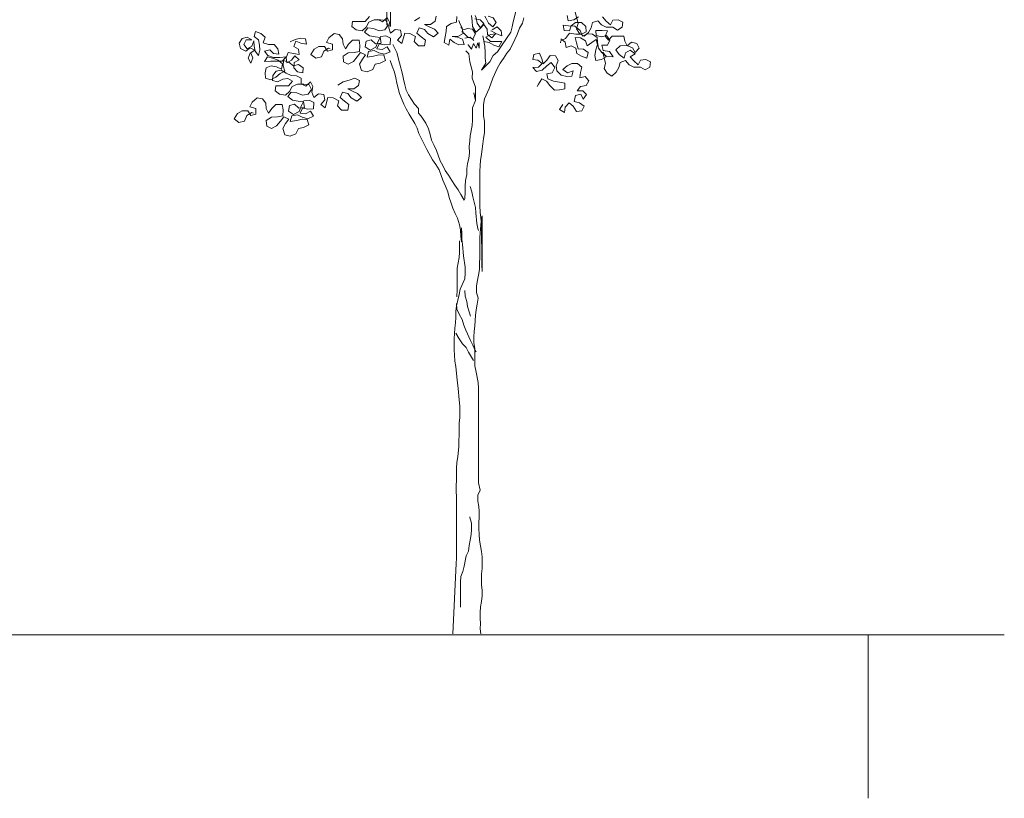
# Model space of a CAD drawing. Units: metres. Extents: x 7527198 to 7528260, y 4826432 to 4826915.
# Drawn here: x 7528187 to 7528193, y 4826662 to 4826667 of the extents above; entities that cross this region are included whole.
import ezdxf

# ---------------------------------------------------------------- set-up
doc = ezdxf.new("R2010")
doc.units = ezdxf.units.M
doc.header["$LTSCALE"] = 0.5
doc.layers.add('140_Poprecni profili', color=250, linetype='Continuous', lineweight=9)

# ---------------------------------------------------------------- blocks, each defined once
blk = doc.blocks.new('TREE7')
for points in [[(245.2, 3255.4), (230.4, 3201), (225.5, 3173.8), (218.1, 3146.6), (173.6, 3079.8), (173.6, 3079.8), (149, 3042.7), (126.7, 3023), (109.5, 2990.8), (65, 2946.3), (87.2, 2983.4), (84.7, 3010.6), (84.7, 3040.2), (82.2, 3072.3), (72.3, 3126.7)], [(-431.9, 3183.1), (-432, 3242.4), (-429.5, 3269.6), (-424.6, 3299.2), (-419.7, 3326.4), (-419.7, 3385.7), (-427.2, 3415.4), (-451.9, 3464.8), (-466.8, 3489.5), (-494, 3526.5), (-489.1, 3548.8), (-501.5, 3575.9), (-513.8, 3600.6), (-531.2, 3625.3), (-546, 3650), (-558.4, 3679.7), (-565.8, 3706.9), (-578.2, 3736.5), (-590.6, 3761.2), (-607.9, 3788.4), (-625.2, 3813.1), (-637.6, 3837.8), (-650, 3864.9)], [(-449.8, 3805.8), (-452.2, 3776.2), (-454.7, 3749), (-454.5, 3625.4), (-452.1, 3598.2), (-432.2, 3489.5), (-422.3, 3462.3), (-419.8, 3435.2), (-409.9, 3408), (-404.9, 3380.8), (-404.8, 3319), (-409.8, 3291.8), (-412.2, 3264.6), (-412.1, 3175.7)], [(60.7, -11.2), (58.2, 15.9), (60.6, 43.1), (58.1, 70.3), (58.1, 102.4), (60.5, 132.1), (65.4, 159.3), (67.9, 188.9), (67.9, 218.6), (65.4, 245.8), (65.3, 305.1), (67.8, 332.3), (67.7, 394), (65.2, 421.2), (55.3, 480.5), (52.8, 510.2), (50.3, 542.3), (50.2, 572), (52.7, 601.6), (52.7, 631.3), (50.2, 658.5), (45.2, 685.6), (45.2, 717.8), (57.5, 742.5), (50, 782), (49.6, 1278.7), (47.1, 1308.4), (37.2, 1362.7), (29.7, 1394.9), (29.6, 1486.3), (24.7, 1515.9), (24.6, 1548.1), (27.1, 1575.3), (29.5, 1604.9), (34.4, 1659.3), (36.9, 1688.9), (41.8, 1718.6), (46.7, 1750.7), (39.2, 1780.4), (39.2, 1815), (44.1, 1844.6), (49, 1871.8), (54, 1901.5), (53.9, 1933.6), (56.4, 1963.3), (56.3, 2067.1), (58.7, 2094.2), (63.6, 2153.6), (68.5, 2183.2), (68.5, 1891.1), (66, 1925.7), (65.8, 2143.1), (60.8, 2172.8), (58.3, 2202.4), (55.8, 2234.6), (55.6, 2417.4), (58.1, 2444.6), (60.5, 2474.3), (65.4, 2503.9), (67.9, 2533.6), (72.8, 2560.8), (75.2, 2588), (80.2, 2617.6), (80.1, 2679.4), (75.1, 2706.6), (75.1, 2765.9), (80, 2795.6), (104.7, 2850), (124.4, 2904.3), (149, 2958.7), (163.8, 2983.5), (181.1, 3008.2), (198.4, 3035.4), (215.7, 3057.6), (240.3, 3107.1), (252.7, 3134.3), (265, 3166.4), (279.8, 3193.6), (287.2, 3220.8)], [(514.5, 3233.4), (519.5, 3206.2), (549.2, 3211.2), (573.9, 3226)], [(556.5, 3250.7), (571.4, 3191.4), (564, 3164.2), (578.9, 3139.5), (603.6, 3124.7), (625.8, 3144.5), (640.6, 3169.2), (648, 3196.4), (675.2, 3206.3), (695, 3184.1), (719.7, 3171.8), (754.3, 3171.8), (779, 3157), (803.7, 3171.9), (806.2, 3199), (781.4, 3211.4), (754.3, 3208.9), (741.9, 3184.2), (719.7, 3203.9), (699.9, 3226.1)], [(-286.1, 3205.5), (-259, 3222.8)], [(-172.5, 3230.3), (-177.4, 3203.1), (-202.1, 3185.8), (-234.2, 3185.7), (-209.5, 3173.4), (-182.3, 3161.1), (-162.5, 3141.3), (-187.2, 3121.5), (-216.9, 3138.8), (-234.2, 3161), (-261.4, 3168.4), (-273.7, 3141.2), (-251.4, 3121.5), (-229.2, 3104.2), (-234.1, 3074.5), (-266.2, 3074.5), (-288.5, 3096.7), (-281.1, 3123.9), (-310.8, 3138.7), (-338, 3141.2), (-352.7, 3086.8), (-375, 3104.1), (-355.2, 3128.8), (-360.2, 3156), (-387.4, 3160.9), (-412.1, 3141.1), (-422, 3168.3), (-417.1, 3197.9), (-429.5, 3222.6), (-454.2, 3200.4), (-478.9, 3212.7)], [(-523.4, 3227.5), (-545.6, 3202.7), (-612.3, 3202.7), (-614.8, 3175.5), (-592.5, 3158.2), (-560.4, 3153.3), (-540.6, 3173.1), (-525.8, 3197.8), (-498.6, 3210.2), (-464.1, 3210.2), (-436.9, 3207.8), (-424.5, 3183.1), (-441.8, 3158.4), (-471.4, 3153.4), (-501.1, 3165.7), (-530.7, 3168.2), (-548, 3145.9), (-523.3, 3126.2), (-493.6, 3121.2), (-466.4, 3118.8), (-461.5, 3089.1), (-491.1, 3084.2), (-513.4, 3106.4), (-540.6, 3099), (-545.5, 3069.3), (-518.3, 3052), (-488.6, 3066.9), (-476.3, 3099), (-464, 3123.7), (-436.8, 3126.2), (-412.1, 3113.9), (-414.5, 3081.8), (-444.2, 3079.3), (-471.4, 3084.2), (-483.7, 3059.5), (-456.5, 3054.6), (-429.3, 3069.4), (-414.5, 3042.2), (-444.1, 3029.9), (-473.8, 3037.2), (-498.5, 3049.6), (-528.2, 3044.6), (-535.5, 3014.9), (-500.9, 3019.9), (-473.8, 3027.4), (-446.6, 3024.9), (-439.1, 2997.7), (-466.3, 2982.9), (-493.5, 2977.9), (-505.8, 2950.7), (-535.5, 2938.3), (-565.1, 2945.7), (-575, 2977.8), (-560.2, 3005), (-543, 3027.3), (-570.2, 3039.6), (-587.4, 3017.4), (-607.2, 2992.6), (-634.4, 2977.8), (-659.1, 2990.1), (-661.6, 3019.8), (-634.4, 3037.1), (-602.3, 3039.6), (-575.1, 3044.6), (-572.7, 3076.7), (-577.6, 3103.9), (-612.2, 3103.8), (-632, 3084), (-649.3, 3059.3), (-661.6, 3084), (-664.1, 3111.2), (-681.5, 3133.4), (-708.6, 3138.3), (-735.8, 3116.1), (-748.1, 3091.4), (-716, 3084), (-716, 3054.3), (-743.2, 3046.9), (-758, 3071.6), (-787.7, 3071.5), (-812.4, 3056.7), (-829.6, 3029.5), (-804.9, 3009.8), (-775.3, 3017.2), (-762.9, 3046.9), (-738.2, 3061.7), (-728.3, 3059.2)], [(77.3, 3097.1), (104.4, 3092.1), (129.2, 3077.3), (156.4, 3069.9), (171.2, 3097.1), (111.8, 3097.1), (87.1, 3119.3), (111.8, 3134.2), (139, 3136.6), (119.2, 3116.9), (97, 3134.1), (94.5, 3161.3), (77.2, 3186), (57.4, 3166.2), (35.2, 3146.4), (17.9, 3176.1), (15.4, 3203.3), (12.9, 3232.9)], [(-63.7, 3227.9), (-66.2, 3198.2), (-93.3, 3190.8), (-118, 3176), (-120.5, 3148.8), (-125.4, 3121.6), (-130.3, 3091.9), (-105.6, 3077.1), (-100.7, 3109.2), (-78.4, 3092), (-53.7, 3079.6), (-26.5, 3082.1), (-34, 3109.3), (-61.2, 3119.2), (-88.3, 3124.1), (-58.7, 3124.1), (-31.5, 3139), (-36.5, 3166.1), (-43.9, 3173.5)], [(-34, 3166.1), (-48.9, 3190.8), (-53.8, 3208.1)], [(30.2, 3215.6), (57.4, 3210.7), (77.2, 3191), (59.9, 3168.7), (42.6, 3193.4), (37.6, 3220.6), (32.6, 3232.9)], [(99.4, 3230.5), (126.6, 3220.7), (141.4, 3196), (124.1, 3173.7), (101.9, 3193.5), (89.5, 3218.2), (82.1, 3230.5)], [(-36.5, 3156.3), (-9.3, 3166.2), (17.9, 3161.2), (32.7, 3136.6), (20.4, 3111.8), (-6.8, 3119.2), (-26.6, 3139), (-38.9, 3148.8)], [(121.7, 3158.9), (146.4, 3173.7), (168.6, 3154), (171.1, 3126.8), (143.9, 3136.7), (119.2, 3151.5), (114.3, 3153.9)], [(481.4, 3110.7), (503.7, 3093.5), (508.7, 3066.3), (535.8, 3073.7), (560.6, 3061.4), (565.5, 3034.2), (590.3, 3019.4), (617.4, 3009.5), (624.8, 3039.2), (600.1, 3056.5), (572.9, 3058.9), (563, 3091), (555.6, 3118.2), (585.2, 3115.8), (610, 3101), (619.9, 3073.8), (644.6, 3091.1), (666.8, 3108.4), (674.2, 3081.3), (664.4, 3054.1), (659.4, 3024.4), (664.4, 2997.2), (694.1, 3002.2), (718.8, 3017), (701.4, 3041.7), (716.3, 2982.4), (708.9, 2955.3), (723.8, 2930.6), (748.5, 2915.7), (770.7, 2935.5), (785.5, 2960.3), (792.9, 2987.5), (820.1, 2997.4), (839.9, 2975.1), (864.6, 2962.8), (899.2, 2962.8), (923.9, 2948), (948.6, 2962.9), (951.1, 2990.1), (926.4, 3002.4), (899.2, 2999.9), (886.8, 2975.2), (864.6, 2994.9), (844.8, 3017.2), (872, 3032), (844.8, 3051.8), (820.1, 3036.9), (812.7, 3009.7), (787.9, 3029.5), (770.6, 3054.2), (792.8, 3073.9), (827.4, 3076.4), (857.1, 3064.1), (872, 3039.4), (891.7, 3061.7), (879.3, 3086.4), (852.1, 3093.8), (829.9, 3074), (817.5, 3098.7), (812.6, 3125.9), (750.8, 3125.8), (731, 3103.5), (713.7, 3125.8), (726.1, 3153), (698.9, 3155.4), (664.3, 3155.4), (666.8, 3128.2), (694, 3120.8), (721.1, 3128.2), (738.5, 3103.6), (726.1, 3078.8), (696.5, 3078.8), (703.9, 3049.2), (736, 3044.2), (755.8, 3017.1), (718.8, 3019.5), (696.5, 3039.3), (679.2, 3061.5), (674.2, 3091.1), (671.7, 3118.3), (647, 3135.6), (619.8, 3138), (595.1, 3125.7), (582.7, 3155.3), (555.5, 3177.5), (520.9, 3180), (493.7, 3182.4), (498.7, 3155.2), (525.9, 3152.8), (535.7, 3180), (558, 3197.3), (590.1, 3197.3), (612.4, 3175.1), (614.8, 3147.9), (590.1, 3135.5), (560.5, 3135.5), (525.9, 3140.4), (506.1, 3113.2), (481.4, 3100.8), (479, 3091)], [(-939.4, 3095.6), (-912.2, 3108), (-885.1, 3115.5), (-857.9, 3110.5), (-852.9, 3083.4), (-882.6, 3088.3), (-909.8, 3098.1), (-919.6, 3071), (-894.9, 3056.1), (-892.4, 3029), (-922.1, 3033.9), (-949.2, 3038.8), (-959.1, 3011.6), (-956.6, 2984.4), (-931.9, 2999.3), (-914.6, 3021.5), (-892.4, 3001.8), (-917.1, 2986.9), (-919.5, 2959.7), (-899.7, 2937.5), (-872.5, 2932.6), (-870.1, 2959.8), (-894.8, 2977.1), (-922, 2969.6), (-944.3, 2986.9), (-973.9, 2996.8), (-976.4, 2969.6), (-966.5, 2942.4), (-991.2, 2930), (-1013.4, 2910.2), (-1040.5, 2895.4), (-1067.7, 2905.2), (-1070.2, 2932.4), (-1065.3, 2959.6), (-1038.1, 2969.5), (-1011, 2964.6), (-983.8, 2952.3), (-978.8, 2979.5), (-1001.1, 2999.2), (-1030.8, 3009.1), (-1058, 3016.5), (-1072.8, 2991.7), (-1040.6, 2994.2), (-981.3, 2994.3), (-959.1, 3016.5), (-993.7, 3014), (-1025.8, 3014), (-1055.5, 3023.9), (-1072.8, 3046.1), (-1045.6, 3053.5), (-1025.8, 3033.8), (-998.7, 3031.3), (-1003.6, 3058.5), (-1023.4, 3080.7), (-1053.1, 3080.7), (-1080.3, 3090.6), (-1070.4, 3120.2), (-1092.7, 3140), (-1119.9, 3149.8), (-1127.2, 3122.7), (-1105, 3105.4), (-1100, 3078.2), (-1097.5, 3051), (-1104.9, 3023.8), (-1122.2, 3046.1), (-1127.2, 3073.2), (-1129.7, 3100.4), (-1139.6, 3073.2), (-1164.3, 3058.4), (-1181.6, 3080.6), (-1169.2, 3105.3), (-1139.6, 3105.3), (-1164.3, 3120.2), (-1191.5, 3112.7), (-1206.3, 3088), (-1198.9, 3060.8), (-1171.7, 3046), (-1149.4, 3063.3), (-1124.7, 3051), (-1149.4, 3036.1), (-1159.3, 3009), (-1144.4, 2984.3), (-1134.6, 3011.4), (-1144.5, 3036.1)], [(-21.6, 3114.3), (5.6, 3119.2), (25.4, 3101.9)], [(-25.8, 2264.2), (-43.1, 2293.8), (-58, 2318.5), (-75.3, 2343.2), (-90.1, 2367.9), (-107.4, 2395.1), (-124.8, 2419.7), (-137.2, 2446.9), (-152, 2471.6), (-171.8, 2526), (-184.2, 2550.7), (-196.6, 2580.3), (-204, 2610), (-213.9, 2639.6), (-226.3, 2669.3), (-251.1, 2706.3), (-265.9, 2721.1), (-265.9, 2745.8), (-285.7, 2768), (-303, 2792.7), (-317.9, 2817.4), (-330.3, 2842.1), (-337.7, 2869.3), (-345.1, 2899), (-350.1, 2926.1), (-365, 2985.4), (-379.9, 3039.8), (-399.7, 3081.8)], [(52.5, 3092.1), (52.6, 3062.4), (45.1, 3089.6), (37.7, 3062.4), (22.9, 3087.1), (13, 3057.5), (-4.3, 3079.7), (-4.3, 3082.1)], [(-414.4, 2997.8), (-404.5, 2968.1), (-392.1, 2936), (-384.7, 2906.3), (-379.7, 2879.2), (-364.9, 2824.8), (-354.9, 2797.6), (-342.6, 2768), (-330.2, 2743.3), (-315.3, 2716.1), (-285.6, 2666.7), (-273.2, 2642), (-263.3, 2614.8), (-221.2, 2530.9), (-191.5, 2476.5), (-174.2, 2451.8), (-156.9, 2424.7), (-137.1, 2370.3), (-124.7, 2338.2), (-112.3, 2308.6), (-104.9, 2278.9), (-95, 2249.3), (-85, 2222.1), (-72.7, 2194.9), (-60.3, 2170.2), (-50.4, 2135.6), (-45.4, 2108.4), (-42.9, 2076.3), (-40.4, 2046.7), (-40.1, 2118.9), (-37.7, 2091.7), (-37.6, 2059.6), (-35.1, 2032.4), (-30.1, 1973.1), (-20.2, 1913.8), (-20.2, 1881.6), (-22.6, 1852), (-47.3, 1797.6), (-52.2, 1770.4), (-67, 1711.1), (-69.4, 1681.4), (-69.4, 1649.3), (-71.8, 1622.1), (-74.3, 1592.5), (-79.2, 1538.1), (-79.1, 1478.8), (-76.6, 1451.6), (-74.1, 1419.5), (-69.1, 1392.3), (-64.1, 1337.9), (-61.6, 1305.8), (-56.7, 1276.2), (-51.7, 1216.9), (-49.2, 1184.7), (-49.1, 1123), (-51.6, 1095.8), (-51.5, 1031.5), (-54, 1004.3), (-53.9, 972.2), (-58.8, 917.8), (-63.7, 888.2), (-66.2, 858.5), (-66.1, 794.3), (-68.6, 767.1), (-68.5, 737.4), (-66, 707.8), (-65.7, 386.5), (-68.2, 359.3), (-85.3, -10.2)], [(-16.6, 3047.5), (-1.8, 3032.7), (3.2, 2990.7), (18.1, 2938.8), (15.6, 2904.2), (33, 2857.3), (33.1, 2788.1), (25.6, 2827.6), (33.1, 2788.1), (18.3, 2748.6), (18.3, 2684.3), (15.9, 2657.1), (6, 2602.7), (3.6, 2575.6), (1.1, 2545.9), (1.2, 2513.8), (-1.3, 2484.1), (-8.7, 2456.9), (-11.1, 2429.7), (-11.1, 2400.1), (-18.5, 2368), (-20.9, 2338.3), (-20.9, 2306.2), (-23.3, 2274), (-25.8, 2264.2)], [(492.4, 2767.3), (475.1, 2740.1), (499.8, 2725.2), (504.7, 2752.4), (524.5, 2774.7), (546.7, 2757.4), (564.1, 2730.2), (591.2, 2732.7), (603.6, 2757.5), (578.8, 2774.7), (551.7, 2782.1), (559, 2814.3), (586.2, 2821.7), (598.6, 2794.5), (615.9, 2819.3), (596.1, 2839), (566.4, 2839), (583.7, 2861.2), (613.4, 2866.2), (628.2, 2890.9), (608.4, 2913.2), (581.2, 2905.7), (583.6, 2935.4), (591, 2962.6), (568.8, 2982.3), (539.1, 2982.3), (514.4, 2969.9), (492.2, 2950.1), (516.9, 2932.8), (546.6, 2942.8), (539.2, 2915.6), (512, 2913.1), (482.3, 2920.5), (460.1, 2942.7), (457.6, 2969.9), (467.4, 2997.1), (452.6, 3021.8), (425.4, 3024.2), (408.1, 2999.5), (388.4, 2979.7), (380.9, 3006.9), (368.5, 3036.5), (338.9, 3029.1), (334, 3001.9), (361.2, 2999.4), (383.4, 2982.1), (363.7, 2962.4), (334, 2959.9), (353.8, 2940.1), (383.5, 2947.6), (408.1, 2969.8), (430.4, 2987.1), (450.2, 2960), (435.4, 2932.8), (408.2, 2927.8), (413.2, 2900.6), (442.8, 2888.3), (474.9, 2883.4), (502.1, 2878.5), (502.2, 2848.8), (475, 2843.8), (447.8, 2841.3), (423.1, 2866), (405.8, 2888.3), (381, 2900.6), (363.8, 2873.4), (356.4, 2861)], [(-688.6, 2867.9), (-661.5, 2885.2), (-629.4, 2895.1), (-599.7, 2905), (-575, 2892.7), (-579.9, 2865.5), (-604.6, 2848.2), (-636.7, 2848.2), (-612, 2835.8), (-584.8, 2823.5), (-565, 2803.7), (-589.7, 2784), (-619.4, 2801.2), (-636.7, 2823.5), (-663.9, 2830.8), (-676.2, 2803.6), (-654, 2783.9), (-631.7, 2766.6), (-636.6, 2737), (-668.8, 2736.9), (-691, 2759.2), (-683.6, 2786.3), (-713.3, 2801.1), (-740.5, 2803.6), (-755.3, 2749.2), (-777.5, 2766.5), (-757.8, 2791.2), (-762.7, 2818.4), (-789.9, 2823.3), (-814.6, 2803.5), (-824.5, 2830.7), (-819.6, 2860.4), (-832, 2885.1), (-856.7, 2862.8), (-881.4, 2875.1), (-881.4, 2904.8), (-906.2, 2917.1), (-933.3, 2919.6), (-960.5, 2931.9), (-985.3, 2946.7), (-1012.4, 2941.7), (-1029.7, 2919.5), (-1032.2, 2892.3), (-1005, 2884.9), (-977.8, 2899.7), (-950.6, 2902.2), (-925.9, 2889.9), (-948.1, 2865.2), (-1014.8, 2865.1), (-1017.3, 2837.9), (-995, 2820.7), (-962.9, 2815.7), (-943.2, 2835.5), (-928.4, 2860.3), (-901.2, 2872.6), (-866.6, 2872.7), (-839.4, 2870.2), (-827, 2845.5), (-844.3, 2820.8), (-873.9, 2815.8), (-903.6, 2828.2), (-933.3, 2830.6), (-950.5, 2808.3), (-925.8, 2788.6), (-896.2, 2783.7), (-869, 2781.2), (-864, 2751.6), (-893.6, 2746.6), (-915.9, 2768.8), (-943.1, 2761.4), (-948, 2731.7), (-920.8, 2714.5), (-891.2, 2729.3), (-878.8, 2761.5), (-866.5, 2786.2), (-839.3, 2788.7), (-814.6, 2776.3), (-817, 2744.2), (-846.7, 2741.7), (-873.9, 2746.6), (-886.2, 2721.9), (-859, 2717), (-831.9, 2731.8), (-817, 2704.7), (-846.6, 2692.3), (-876.3, 2699.7), (-901, 2712), (-930.7, 2707), (-938.1, 2677.4), (-903.5, 2682.3), (-876.3, 2689.8), (-849.1, 2687.3), (-841.7, 2660.2), (-868.8, 2645.3), (-896, 2640.3), (-908.4, 2613.1), (-938, 2600.8), (-967.7, 2608.2), (-977.6, 2640.3), (-962.8, 2667.5), (-945.5, 2689.7), (-972.7, 2702.1), (-990, 2679.8), (-1009.7, 2655.1), (-1036.9, 2640.2), (-1061.6, 2652.5), (-1064.1, 2682.2), (-1036.9, 2699.5), (-1004.8, 2702), (-977.6, 2707), (-975.2, 2739.1), (-980.2, 2766.3), (-1014.8, 2766.3), (-1034.5, 2746.5), (-1051.8, 2721.8), (-1064.2, 2746.5), (-1066.7, 2773.6), (-1084, 2795.9), (-1111.2, 2800.8), (-1138.3, 2778.5), (-1150.7, 2753.8), (-1118.5, 2746.4), (-1118.5, 2716.7), (-1145.7, 2709.3), (-1160.5, 2734), (-1190.2, 2734), (-1214.9, 2719.1), (-1232.2, 2691.9), (-1207.4, 2672.2), (-1177.8, 2679.6), (-1165.5, 2709.3), (-1140.8, 2724.1), (-1130.9, 2721.7)], [(6.3, 2335.8), (13.7, 2308.7), (18.7, 2281.5), (33.6, 2227.1), (36.1, 2197.5), (41.1, 2143.1), (46, 2115.9), (48.5, 2106.1)], [(-50, 2052.1), (-49.9, 1990.4), (-52.4, 1963.2), (-62.2, 1908.8), (-62.1, 1790.2), (-64.5, 1763), (-64.5, 1758)], [(-22.5, 1790.2), (-20, 1760.6), (-12.6, 1733.4), (-7.6, 1706.2), (-0.2, 1679), (7.2, 1656.8)], [(-67, 1723.4), (-64.5, 1693.8), (-52.1, 1666.6), (-37.2, 1639.5), (-27.3, 1609.8), (-17.4, 1582.6), (7.3, 1528.3), (19.7, 1503.6), (32.1, 1476.4), (37.1, 1469)], [(-69.3, 1567.8), (-52, 1538.1), (-34.6, 1510.9), (-14.9, 1491.2), (-2.5, 1466.5), (12.4, 1441.8), (22.3, 1424.5)], [(-45.7, 129.5), (-45.9, 260.5), (-43.4, 290.2), (-33.6, 317.3), (-26.2, 344.5), (-16.3, 398.9), (-4, 423.6), (0.9, 453.3), (5.8, 480.5), (10.8, 510.1), (13.2, 537.3), (13.2, 569.5), (3.3, 599.1), (3.3, 604)]]:
    blk.add_lwpolyline(points)

msp = doc.modelspace()

# ---------------------------------------------------------------- linework, layer by layer
at = {"layer": '140_Poprecni profili'}
for p, q in [((7528165.1351, 4826662.8386), (7528193.1351, 4826662.8386)), ((7528192.2601, 4826662.8386), (7528192.2601, 4826661.7886))]:
    msp.add_line(p, q, dxfattribs=at)

# ---------------------------------------------------------------- block references
at = {"layer": '140_Poprecni profili', "xscale": 0.0012249999868799, "yscale": 0.0012249999868799, "zscale": 0.0012249999868799}
msp.add_blockref('TREE7', (7528189.6953, 4826662.8583), dxfattribs=at)

doc.saveas('drawing.dxf')
